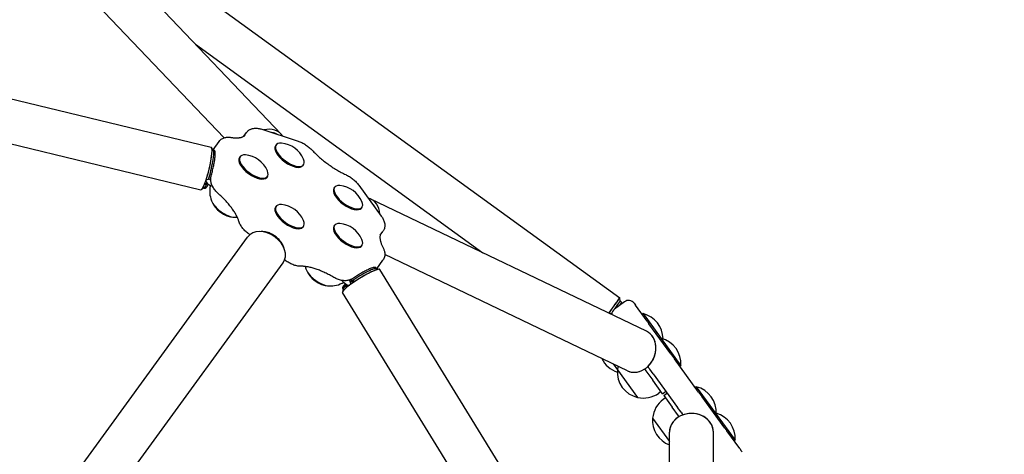
# Model space of a CAD drawing. Extents: x 23001 to 28798, y -5223 to -153.
# Drawn here: x 26574 to 27292, y -2162 to -1845 of the extents above; entities that cross this region are included whole.
import ezdxf

# ---------------------------------------------------------------- set-up
doc = ezdxf.new("R2010")
doc.units = 0
doc.header["$LTSCALE"] = 30
doc.header["$MEASUREMENT"] = 0
doc.layers.get('0').update_dxf_attribs({"linetype": 'CONTINUOUS'})

msp = doc.modelspace()

# ---------------------------------------------------------------- linework, layer by layer
for p, q in [((26610.97, -1766.84), (26764.94, -1928.34)), ((26640.2, -1777.98), (27011.76, -2047.94)), ((26587.81, -1788.92), (26723.31, -1931.04)), ((26340.45, -1847.68), (26713.91, -1937.86)), ((26702.37, -1862.71), (26911.94, -2014.97)), ((26332.94, -1878.79), (26706.4, -1968.97)), ((26737.7, -1929.91), (26739.7, -1927.16)), ((26750.75, -1924.84), (26777.17, -1933.43)), ((26715.43, -1940.19), (26714.19, -1938.1)), ((26715.21, -1939.81), (26719.67, -1933.67)), ((26761.25, -1936.23), (26760.78, -1936.88)), ((26715.9, -1940.14), (26715.33, -1940)), ((26734.9, -1944.79), (26734.43, -1945.45)), ((26781.19, -1950.72), (26780.72, -1951.37)), ((26713.57, -1961.69), (26713.57, -1959.69)), ((26754.85, -1959.28), (26754.37, -1959.93)), ((26710.68, -1964.45), (26708.85, -1965.34)), ((26709.34, -1964.12), (26711.2, -1964.57)), ((26709.34, -1964.12), (26710.68, -1964.45)), ((26710.15, -1961.83), (26711.84, -1961.31)), ((26712.12, -1965.21), (26713.66, -1966.02)), ((26821.57, -1965.69), (26837.9, -1988.16)), ((26708.82, -1967.6), (26706.76, -1968.88)), ((26708.64, -1967.71), (26709.21, -1967.85)), ((26803.88, -1967.21), (26803.41, -1967.86)), ((26761.25, -1981.06), (26760.78, -1981.71)), ((27031.37, -2072.27), (26830.2, -1975.74)), ((26823.83, -1981.69), (26823.35, -1982.35)), ((26781.19, -1995.55), (26780.72, -1996.2)), ((26803.88, -1994.91), (26803.41, -1995.56)), ((26742.06, -2001.77), (26741.53, -2001.39)), ((26837.12, -2002.14), (26839.11, -1999.39)), ((26590.13, -2210.33), (26740.42, -2003.48)), ((26823.83, -2009.4), (26823.35, -2010.05)), ((27017.52, -2101.12), (26840.48, -2016.17)), ((26616.02, -2229.14), (26766.31, -2022.29)), ((26767.95, -2020.58), (26767.43, -2020.2)), ((26834.65, -2026.59), (26839.11, -2020.45)), ((26834.12, -2026.03), (26834.43, -2026.54)), ((26834.22, -2026.49), (26836.59, -2027.03)), ((27038.08, -2354.54), (26836.9, -2027.22)), ((26810.2, -2036.16), (26811.45, -2037.38)), ((26812.33, -2040.53), (26812.62, -2038.51)), ((26813.34, -2039.69), (26812.34, -2038.05)), ((26812.62, -2038.51), (26813.34, -2039.69)), ((26816.25, -2034.29), (26814.34, -2034.91)), ((26815.95, -2037.6), (26815.24, -2036.44)), ((26810.2, -2041.26), (26809.61, -2043.61)), ((27010.81, -2371.29), (26809.64, -2043.98)), ((26810.15, -2041.46), (26809.84, -2040.96)), ((27015.25, -2050.73), (27007.97, -2056.02)), ((27012.15, -2050.39), (27011.76, -2047.94)), ((27012.76, -2050.83), (27012.15, -2050.39)), ((27022.23, -2051.84), (27023.3, -2053.31)), ((27031.69, -2064.86), (27023.3, -2053.31)), ((27005.48, -2059.85), (27004.01, -2058.78)), ((27005.42, -2059.8), (27004.2, -2058.52)), ((27028.79, -2059.33), (27028.06, -2059.86)), ((27028.79, -2059.33), (27041.93, -2077.41)), ((27031.69, -2064.86), (27033.07, -2066.76)), ((27049.02, -2088.71), (27033.07, -2066.76)), ((27041.93, -2077.41), (27041.2, -2077.94)), ((27041.93, -2077.41), (27056.42, -2097.35)), ((27049.02, -2088.71), (27051.59, -2092.25)), ((27007.03, -2096.09), (27010.1, -2100.31)), ((27007.03, -2096.09), (27010.1, -2100.31)), ((27069.3, -2116.62), (27051.59, -2092.25)), ((27010.1, -2100.31), (27024.8, -2120.54)), ((27010.1, -2100.31), (27024.8, -2120.54)), ((27029.88, -2099.79), (27030.24, -2100.29)), ((27030.24, -2100.29), (27030.8, -2101.06)), ((27030.8, -2101.06), (27035.85, -2108)), ((27032.98, -2098.95), (27032.42, -2098.18)), ((27033.23, -2099.3), (27032.98, -2098.95)), ((27033.23, -2099.3), (27033.65, -2099.88)), ((27036.22, -2103.42), (27033.65, -2099.88)), ((27036.22, -2103.42), (27053.93, -2127.79)), ((27056.42, -2097.35), (27055.69, -2097.88)), ((27042.99, -2117.83), (27035.85, -2108)), ((27041.81, -2116.21), (27040.19, -2117.39)), ((27042.99, -2117.83), (27045.01, -2116.36)), ((27043.95, -2119.16), (27045.97, -2117.69)), ((27067.58, -2112.72), (27066.85, -2113.25)), ((27067.58, -2112.72), (27082.07, -2132.66)), ((27069.3, -2116.62), (27071.88, -2120.17)), ((27045.13, -2120.78), (27043.51, -2121.95)), ((27043.95, -2119.16), (27050.11, -2127.63)), ((27088.4, -2142.91), (27071.88, -2120.17)), ((27054.73, -2133.99), (27050.11, -2127.63)), ((27056.51, -2131.34), (27053.93, -2127.79)), ((27056.51, -2131.34), (27057.31, -2132.44)), ((27035.75, -2135.62), (27048.06, -2152.57)), ((27035.75, -2135.62), (27048.06, -2152.57)), ((27055.13, -2134.54), (27054.73, -2133.99)), ((27057.42, -2132.59), (27057.31, -2132.44)), ((27057.86, -2133.19), (27057.42, -2132.59)), ((27058.75, -2132.99), (27058.85, -2132.94)), ((27082.07, -2132.66), (27081.34, -2133.19)), ((27082.07, -2132.66), (27095.88, -2151.67)), ((27048.06, -2358.58), (27048.06, -2145.83)), ((27080.06, -2384.2), (27080.06, -2145.83)), ((27088.4, -2142.91), (27089.9, -2144.98)), ((27099.22, -2157.8), (27089.9, -2144.98)), ((27095.88, -2151.67), (27095.15, -2152.2)), ((27099.22, -2157.8), (27100.42, -2159.45)), ((27101.04, -2160.3), (27100.42, -2159.45))]:
    msp.add_line(p, q)
at = {"flags": 128}
for points in [[(26739.7, -1927.16), (26739.98, -1926.8), (26740.28, -1926.46), (26740.61, -1926.14), (26740.95, -1925.84), (26741.3, -1925.57), (26741.66, -1925.33), (26742.03, -1925.11), (26742.4, -1924.92), (26742.78, -1924.75), (26743.15, -1924.6), (26743.53, -1924.48), (26743.9, -1924.37), (26744.63, -1924.21), (26745.36, -1924.12), (26746.06, -1924.08), (26746.76, -1924.09), (26747.44, -1924.13), (26748.11, -1924.21), (26748.78, -1924.33), (26749.44, -1924.47), (26750.1, -1924.64), (26750.75, -1924.84)], [(26719.67, -1933.67), (26720.12, -1933.12), (26720.61, -1932.62), (26721.14, -1932.18), (26721.7, -1931.8), (26722.27, -1931.48), (26722.85, -1931.22), (26723.42, -1931.01), (26724, -1930.85), (26724.56, -1930.73), (26725.12, -1930.65), (26725.67, -1930.6), (26726.21, -1930.58), (26726.74, -1930.59), (26727.27, -1930.62), (26727.79, -1930.68), (26728.31, -1930.75)], [(26728.31, -1930.75), (26728.88, -1930.84), (26729.43, -1930.91), (26729.98, -1930.98), (26730.51, -1931.03), (26731.02, -1931.06), (26731.52, -1931.09), (26732.01, -1931.1), (26732.48, -1931.1), (26732.93, -1931.09), (26733.37, -1931.07), (26733.79, -1931.04), (26734.2, -1931), (26734.58, -1930.95), (26734.95, -1930.9), (26735.3, -1930.83), (26735.62, -1930.75), (26735.94, -1930.67), (26736.23, -1930.59), (26736.5, -1930.49), (26736.75, -1930.4), (26737.21, -1930.19), (26737.59, -1929.98), (26737.92, -1929.76), (26738.19, -1929.53), (26738.42, -1929.3), (26738.61, -1929.06)], [(26777.17, -1933.43), (26777.88, -1933.67), (26778.59, -1933.95), (26779.3, -1934.26), (26780, -1934.59), (26780.69, -1934.94), (26781.38, -1935.32), (26782.06, -1935.72), (26782.73, -1936.15), (26783.39, -1936.59), (26784.03, -1937.06), (26784.66, -1937.54), (26785.28, -1938.04), (26785.88, -1938.56), (26786.46, -1939.09), (26787.02, -1939.63), (26787.56, -1940.19)], [(26713.03, -1961.38), (26713.28, -1960.62), (26713.53, -1959.83), (26713.77, -1959.02), (26714.02, -1958.18), (26714.25, -1957.33), (26714.49, -1956.46), (26714.71, -1955.59), (26714.93, -1954.71), (26715.14, -1953.82), (26715.34, -1952.94), (26715.54, -1952.06), (26715.72, -1951.19), (26715.88, -1950.33), (26716.04, -1949.49), (26716.19, -1948.67), (26716.32, -1947.87), (26716.43, -1947.09), (26716.53, -1946.35), (26716.62, -1945.64), (26716.69, -1944.97), (26716.75, -1944.33), (26716.78, -1943.74), (26716.81, -1943.18), (26716.81, -1942.67), (26716.8, -1942.21), (26716.78, -1941.79), (26716.74, -1941.42), (26716.67, -1941.09), (26716.57, -1940.79), (26716.42, -1940.53), (26716.33, -1940.4), (26716.21, -1940.29), (26716.07, -1940.2), (26715.9, -1940.14)], [(26787.56, -1940.19), (26788.17, -1940.85), (26788.81, -1941.5), (26789.45, -1942.15), (26790.11, -1942.8), (26790.79, -1943.45), (26791.47, -1944.09), (26792.17, -1944.72), (26792.88, -1945.36), (26793.6, -1945.98), (26794.34, -1946.6), (26795.08, -1947.22), (26795.83, -1947.83), (26796.59, -1948.43), (26797.36, -1949.02), (26798.13, -1949.61), (26798.92, -1950.18), (26799.71, -1950.75), (26800.5, -1951.31), (26801.31, -1951.85), (26802.11, -1952.39), (26802.92, -1952.92), (26803.74, -1953.43), (26804.55, -1953.94), (26805.37, -1954.43), (26806.19, -1954.91), (26807.01, -1955.38), (26807.84, -1955.83), (26808.66, -1956.27), (26809.48, -1956.7), (26810.3, -1957.12), (26811.12, -1957.52), (26811.93, -1957.9)], [(26811.93, -1957.9), (26812.63, -1958.24), (26813.32, -1958.6), (26814, -1958.99), (26814.68, -1959.4), (26815.35, -1959.83), (26816, -1960.28), (26816.64, -1960.75), (26817.27, -1961.24), (26817.88, -1961.75), (26818.47, -1962.27), (26819.04, -1962.81), (26819.6, -1963.36), (26820.13, -1963.92), (26820.64, -1964.5), (26821.12, -1965.09), (26821.57, -1965.69)], [(26709.21, -1967.85), (26709.43, -1967.87), (26709.64, -1967.83), (26709.83, -1967.76), (26709.99, -1967.66), (26710.14, -1967.53), (26710.28, -1967.39), (26710.55, -1967.06), (26710.68, -1966.87), (26710.82, -1966.65), (26710.96, -1966.42), (26711.1, -1966.16), (26711.24, -1965.89), (26711.39, -1965.59), (26711.53, -1965.28), (26711.68, -1964.95)], [(26712.98, -1961.69), (26712.99, -1961.54), (26713.03, -1961.38)], [(26719.45, -1972.17), (26718.87, -1971.64), (26718.31, -1971.1), (26717.77, -1970.54), (26717.26, -1969.96), (26716.76, -1969.38), (26716.3, -1968.78), (26715.86, -1968.17), (26715.45, -1967.54), (26715.07, -1966.9), (26714.72, -1966.24), (26714.41, -1965.56), (26714.14, -1964.85), (26713.91, -1964.12), (26713.73, -1963.35), (26713.66, -1962.95), (26713.61, -1962.54), (26713.58, -1962.12), (26713.57, -1961.69)], [(26734, -1991.92), (26733.84, -1991.42), (26733.67, -1990.91), (26733.47, -1990.38), (26733.25, -1989.84), (26733.01, -1989.28), (26732.75, -1988.72), (26732.47, -1988.14), (26732.17, -1987.55), (26731.85, -1986.96), (26731.5, -1986.35), (26731.14, -1985.74), (26730.76, -1985.12), (26730.36, -1984.49), (26729.94, -1983.86), (26729.5, -1983.22), (26729.04, -1982.58), (26728.56, -1981.93), (26728.06, -1981.28), (26727.55, -1980.63), (26727.02, -1979.97), (26726.47, -1979.32), (26725.91, -1978.66), (26725.33, -1978.01), (26724.73, -1977.35), (26724.12, -1976.69), (26723.49, -1976.04), (26722.85, -1975.39), (26722.2, -1974.74), (26721.53, -1974.09), (26720.85, -1973.45), (26720.15, -1972.81), (26719.45, -1972.17)], [(26837.9, -1988.16), (26838.29, -1988.72), (26838.66, -1989.29), (26839, -1989.88), (26839.32, -1990.48), (26839.6, -1991.09), (26839.86, -1991.73), (26840.08, -1992.38), (26840.26, -1993.07), (26840.39, -1993.78), (26840.47, -1994.53), (26840.48, -1994.92), (26840.48, -1995.31), (26840.46, -1995.72), (26840.41, -1996.12), (26840.34, -1996.54), (26840.25, -1996.96), (26840.13, -1997.38), (26839.98, -1997.79), (26839.8, -1998.21), (26839.6, -1998.62), (26839.37, -1999.01), (26839.11, -1999.39)], [(26741.53, -2001.39), (26740.9, -2000.91), (26740.27, -2000.42), (26739.67, -1999.91), (26739.08, -1999.38), (26738.52, -1998.84), (26737.97, -1998.28), (26737.45, -1997.72), (26736.95, -1997.13), (26736.47, -1996.54), (26736.03, -1995.93), (26735.61, -1995.31), (26735.22, -1994.67), (26734.86, -1994.02), (26734.53, -1993.35), (26734.25, -1992.65), (26734, -1991.92)], [(26767.05, -2011.74), (26766.86, -2011.12), (26766.64, -2010.5), (26766.39, -2009.89), (26766.11, -2009.29), (26765.79, -2008.69), (26765.45, -2008.09), (26765.07, -2007.51), (26764.67, -2006.94), (26764.25, -2006.38), (26763.79, -2005.83), (26763.32, -2005.3), (26762.82, -2004.78), (26762.3, -2004.28), (26761.75, -2003.8), (26761.19, -2003.34), (26760.61, -2002.91), (26760.02, -2002.49), (26759.41, -2002.1), (26758.78, -2001.73), (26758.15, -2001.39), (26757.5, -2001.07), (26756.85, -2000.78), (26756.19, -2000.52), (26755.52, -2000.29), (26754.85, -2000.08), (26754.19, -1999.91), (26753.52, -1999.77), (26752.85, -1999.65), (26752.18, -1999.57), (26751.52, -1999.52), (26750.87, -1999.5), (26750.23, -1999.51)], [(26837.64, -2001.01), (26837.47, -2001.27), (26837.32, -2001.56), (26837.19, -2001.88), (26837.08, -2002.26), (26837, -2002.69), (26836.94, -2003.19), (26836.93, -2003.46), (26836.93, -2003.75), (26836.93, -2004.05), (26836.95, -2004.37), (26836.98, -2004.71), (26837.03, -2005.06), (26837.09, -2005.43), (26837.16, -2005.81), (26837.24, -2006.21), (26837.35, -2006.62), (26837.46, -2007.04), (26837.59, -2007.47), (26837.74, -2007.92), (26837.9, -2008.38), (26838.08, -2008.85), (26838.28, -2009.33), (26838.49, -2009.81), (26838.72, -2010.31), (26838.96, -2010.82), (26839.22, -2011.33)], [(26839.22, -2011.33), (26839.45, -2011.8), (26839.66, -2012.28), (26839.85, -2012.77), (26840.03, -2013.28), (26840.18, -2013.8), (26840.3, -2014.33), (26840.4, -2014.89), (26840.46, -2015.46), (26840.48, -2016.06), (26840.46, -2016.67), (26840.39, -2017.3), (26840.27, -2017.94), (26840.08, -2018.59), (26839.82, -2019.23), (26839.5, -2019.85), (26839.11, -2020.45)], [(26779.28, -2024.82), (26778.51, -2024.81), (26777.76, -2024.75), (26777.02, -2024.65), (26776.29, -2024.51), (26775.56, -2024.34), (26774.84, -2024.13), (26774.13, -2023.9), (26773.41, -2023.63), (26772.71, -2023.33), (26772, -2023.01), (26771.31, -2022.66), (26770.62, -2022.29), (26769.94, -2021.9), (26769.26, -2021.48), (26768.6, -2021.04), (26767.95, -2020.58)], [(26802.56, -2032.56), (26801.74, -2032.08), (26800.92, -2031.62), (26800.1, -2031.17), (26799.27, -2030.74), (26798.45, -2030.31), (26797.63, -2029.91), (26796.82, -2029.51), (26796.01, -2029.13), (26795.2, -2028.77), (26794.39, -2028.42), (26793.59, -2028.09), (26792.8, -2027.77), (26792.02, -2027.46), (26791.24, -2027.18), (26790.47, -2026.91), (26789.7, -2026.65), (26788.95, -2026.41), (26788.21, -2026.19), (26787.47, -2025.99), (26786.75, -2025.8), (26786.05, -2025.63), (26785.35, -2025.47), (26784.67, -2025.34), (26784, -2025.21), (26783.35, -2025.11), (26782.72, -2025.02), (26782.1, -2024.95), (26781.49, -2024.89), (26780.91, -2024.85), (26780.35, -2024.83), (26779.8, -2024.81), (26779.28, -2024.82)], [(26834.12, -2026.03), (26834.01, -2025.89), (26833.88, -2025.79), (26833.74, -2025.71), (26833.59, -2025.65), (26833.3, -2025.6), (26832.99, -2025.6), (26832.65, -2025.64), (26832.28, -2025.71), (26831.88, -2025.82), (26831.43, -2025.95), (26830.95, -2026.11), (26830.43, -2026.3), (26829.88, -2026.53), (26829.29, -2026.77), (26828.67, -2027.05), (26828.02, -2027.35), (26827.34, -2027.68), (26826.65, -2028.03), (26825.93, -2028.4), (26825.19, -2028.79), (26824.44, -2029.2), (26823.67, -2029.62), (26822.9, -2030.06), (26822.12, -2030.52), (26821.35, -2030.98), (26820.57, -2031.46), (26819.8, -2031.94), (26819.03, -2032.42), (26818.28, -2032.91), (26817.55, -2033.4), (26816.83, -2033.89), (26816.13, -2034.37), (26815.45, -2034.85), (26814.81, -2035.33)], [(26814.34, -2034.91), (26813.93, -2035.03), (26813.52, -2035.13), (26813.12, -2035.21), (26812.72, -2035.27), (26811.93, -2035.34), (26811.16, -2035.35), (26810.41, -2035.3), (26809.66, -2035.22), (26808.93, -2035.09), (26808.2, -2034.93), (26807.48, -2034.73), (26806.76, -2034.5), (26806.05, -2034.25), (26805.34, -2033.96), (26804.64, -2033.65), (26803.94, -2033.31), (26803.24, -2032.94), (26802.56, -2032.56)], [(26811.83, -2037.71), (26811.56, -2037.96), (26811.31, -2038.19), (26811.08, -2038.42), (26810.86, -2038.64), (26810.66, -2038.85), (26810.48, -2039.06), (26810.32, -2039.25), (26810.17, -2039.44), (26809.94, -2039.8), (26809.85, -2039.98), (26809.78, -2040.16), (26809.73, -2040.34), (26809.72, -2040.54), (26809.75, -2040.75), (26809.84, -2040.96)], [(26814.53, -2035.47), (26814.67, -2035.41), (26814.81, -2035.33)], [(26817.68, -2035.09), (26817.57, -2035.13), (26817.46, -2035.18), (26817.36, -2035.22), (26817.25, -2035.27), (26817.14, -2035.32), (26817.03, -2035.37), (26816.93, -2035.42), (26816.82, -2035.47), (26816.72, -2035.52), (26816.62, -2035.58), (26816.51, -2035.63), (26816.41, -2035.69), (26816.31, -2035.75), (26816.21, -2035.8), (26816.11, -2035.86), (26816.01, -2035.92), (26815.91, -2035.98), (26815.82, -2036.05), (26815.72, -2036.11), (26815.62, -2036.17), (26815.53, -2036.24), (26815.43, -2036.31), (26815.34, -2036.37), (26815.24, -2036.44)], [(26817.68, -2035.09), (26817.61, -2035.23), (26817.53, -2035.38), (26817.45, -2035.52), (26817.37, -2035.67), (26817.29, -2035.81), (26817.2, -2035.96), (26817.11, -2036.1), (26817.02, -2036.24), (26816.93, -2036.38), (26816.83, -2036.52), (26816.74, -2036.65), (26816.64, -2036.79), (26816.54, -2036.92), (26816.44, -2037.05), (26816.33, -2037.18), (26816.21, -2037.32), (26816.1, -2037.44), (26815.98, -2037.57), (26815.86, -2037.69), (26815.74, -2037.81), (26815.62, -2037.92), (26815.51, -2038.02), (26815.39, -2038.11), (26815.27, -2038.2)], [(27012.76, -2050.83), (27012.85, -2050.92), (27012.92, -2051.03), (27012.96, -2051.15), (27012.96, -2051.27), (27012.95, -2051.37), (27012.93, -2051.42), (27012.9, -2051.48), (27012.83, -2051.59), (27012.73, -2051.74), (27012.59, -2051.95), (27012.5, -2052.08), (27012.4, -2052.23), (27012.28, -2052.39), (27012.16, -2052.57), (27012.02, -2052.76), (27011.88, -2052.96), (27011.72, -2053.18), (27011.55, -2053.42)], [(27033.41, -2096.69), (27033.84, -2096.21), (27034.25, -2095.71), (27034.65, -2095.2), (27035.03, -2094.67), (27035.39, -2094.12), (27035.72, -2093.56), (27036.04, -2092.99), (27036.34, -2092.4), (27036.61, -2091.81), (27036.86, -2091.2), (27037.08, -2090.59), (27037.29, -2089.97), (27037.46, -2089.34), (27037.62, -2088.71), (27037.74, -2088.07), (27037.85, -2087.44)], [(27032.64, -2097.51), (27032.55, -2097.66), (27032.48, -2097.79), (27032.43, -2097.91), (27032.41, -2098.01), (27032.4, -2098.09), (27032.4, -2098.14), (27032.42, -2098.18)], [(27057.85, -2133.19), (27057.86, -2133.2), (27057.91, -2133.2), (27057.98, -2133.21), (27058.08, -2133.2)]]:
    msp.add_lwpolyline(points, dxfattribs=at)
msp.add_circle((26263.31, -2687.76), 2535)
for centre, radius, start, end in [((26763.48, -1954.13), 19.2, 23.01144, 84.98856), ((26737.14, -1962.69), 19.2, 23.01144, 84.98856), ((26731.78, -1970.06), 19, 167.09071, 201.35218), ((26806.11, -1985.1), 19.2, 23.01144, 84.98856), ((26731.78, -1970.06), 19, 201.35218, 266.64782), ((26763.48, -1998.95), 19.2, 23.01144, 84.98856), ((26731.78, -1970.06), 19, 266.64782, 273.3464), ((26806.11, -2012.81), 19.2, 23.01144, 84.98856), ((26800.76, -2020.17), 19, 194.6536, 201.35218), ((26800.76, -2020.17), 19, 201.35218, 266.64782), ((26800.76, -2020.17), 19, 266.64782, 300.90929), ((27018.19, -2054.78), 5, 36, 126), ((27007.64, -2061.42), 4.5, 147.85012, 148.23915), ((27010.91, -2060.07), 5, 126, 179.88106), ((27024.13, -2077.96), 19.2, 0.42112, 75.93567), ((27037.26, -2096.03), 19.2, 356.06433, 75.93567), ((27015.89, -2083.94), 19, 205.46318, 252.01151), ((27029.03, -2102.02), 19, 174.86049, 257.13951), ((27029.03, -2102.02), 19, 167.04757, 174.86049), ((27029.03, -2102.02), 19, 257.13951, 306), ((27044.72, -2115.96), 0.5, 306, 36), ((27046.27, -2118.09), 0.5, 36, 126), ((27062.91, -2131.34), 19.2, 356.06433, 75.93567), ((27054.68, -2137.32), 19, 126, 174.86049), ((27076.73, -2150.36), 19.2, 356.06433, 73.74308), ((27054.68, -2137.32), 19, 174.86049, 249.63241)]:
    msp.add_arc(centre, radius, start, end)
for centre, major_axis, ratio, start_param, end_param in [((26753.36, -1939.38), (11.58, 11.04), 0.818319, 6.136019, 7.262464), ((26753.36, -1939.38), (11.58, 11.04), 0.818319, 6.136019, 7.262464), ((26754.06, -1940.1), (10.31, 9.83), 0.818319, 0.238271, 0.593841), ((26710.15, -1953.41), (3.76, 15.55), 0.143566, 3.141593, 6.283185), ((26710.15, -1953.41), (3.76, 15.55), 0.143566, 4.175991, 6.283185), ((26770.75, -1944.13), (9.97, -7.24), 0.447214, 3.141593, 6.283185), ((26771.22, -1943.48), (9.97, -7.24), 0.447214, 2.50154, 6.923238), ((26711.84, -1953.82), (3.34, 13.85), 0.143566, 4.175991, 6.137603), ((26744.4, -1952.69), (9.97, -7.24), 0.447214, 3.141593, 6.283185), ((26744.88, -1952.04), (9.97, -7.24), 0.447214, 2.50154, 6.923238), ((26710.15, -1953.41), (-3.76, -15.55), 0.143566, 0, 0.732085), ((26711.84, -1953.82), (-3.34, -13.85), 0.143566, 0.145582, 0.732085), ((26714.48, -1961.95), (-4.5, 0), 0.850651, 0.086678, 1.017222), ((26713.66, -1976.54), (16.18, -11.76), 0.447214, 1.806925, 1.884956), ((26813.85, -1974.45), (9.97, -7.24), 0.447214, 2.50154, 6.923238), ((26813.38, -1975.1), (9.97, -7.24), 0.447214, 3.141593, 6.283185), ((26724.26, -1980.41), (-10.11, 7.35), 0.447214, 0.609385, 2.532207), ((26724.26, -1980.41), (-10.11, 7.35), 0.447214, 0.609385, 2.532207), ((26771.22, -1988.3), (9.97, -7.24), 0.447214, 2.50154, 6.923238), ((26823.27, -1990.17), (6.92, 14.43), 0.818319, 5.303906, 6.430352), ((26823.27, -1990.17), (6.92, 14.43), 0.818319, 5.303906, 6.430352), ((26822.37, -1989.74), (6.16, 12.85), 0.818319, 5.689344, 6.044914), ((26770.75, -1988.95), (9.97, -7.24), 0.447214, 3.141593, 6.283185), ((26813.85, -2002.15), (9.97, -7.24), 0.447214, 2.50154, 6.923238), ((26813.38, -2002.81), (9.97, -7.24), 0.447214, 3.141593, 6.283185), ((26753.36, -2012.89), (-12.94, 9.4), 0.738044, 3.141593, 6.283185), ((26753.36, -2012.89), (-12.94, 9.4), 0.738044, 3.141593, 6.283185), ((26793.24, -2030.53), (-10.11, 7.35), 0.447214, 0.609385, 2.532207), ((26793.24, -2030.53), (-10.11, 7.35), 0.447214, 0.609385, 2.532207), ((26823.27, -2035.6), (-13.63, -8.38), 0.143566, 3.141593, 6.283185), ((26822.37, -2034.13), (12.14, 7.46), 0.143566, 0.145582, 2.107194), ((26823.27, -2035.6), (13.63, 8.38), 0.143566, 0, 2.107194), ((26800.2, -2039.41), (16.18, -11.76), 0.447214, 1.256637, 1.334668), ((26822.37, -2034.13), (-12.14, -7.46), 0.143566, 5.5511, 6.137603), ((26813.82, -2034.12), (1.39, -4.28), 0.850651, 5.265963, 6.196508), ((26823.27, -2035.6), (-13.63, -8.38), 0.143566, 5.5511, 6.283185), ((27002.36, -2060.89), (9.4, 12.94), 0.006435, 4.859093, 6.283185), ((27002.36, -2060.89), (9.4, 12.94), 0.006435, 4.900971, 6.283185), ((27003.77, -2061.91), (8.38, 11.53), 0.006435, 5.281803, 6.27675), ((27003.77, -2061.91), (8.38, 11.53), 0.006435, 4.901008, 4.976638), ((27024.44, -2086.7), (-6.92, -14.43), 0.818319, 0, 3.141593), ((27024.44, -2086.7), (6.92, 14.43), 0.818319, 4.296333, 6.283185), ((27024.44, -2086.7), (-6.92, -14.43), 0.818319, 0, 0.850362), ((27033.88, -2097.64), (-3.64, -2.65), 0.525731, 6.022787, 6.283185), ((27064.06, -2145.83), (-16, 0), 0.850651, 3.141593, 6.283185), ((27064.06, -2145.83), (16, 0), 0.850651, 0, 1.93788), ((27064.06, -2145.83), (-16, 0), 0.850651, 5.378518, 6.283185), ((27059.08, -2133.38), (-0.233, 0.443), 0.276393, 5.936663, 6.517902)]:
    msp.add_ellipse(centre, major_axis=major_axis, ratio=ratio, start_param=start_param, end_param=end_param)

doc.saveas('drawing.dxf')
